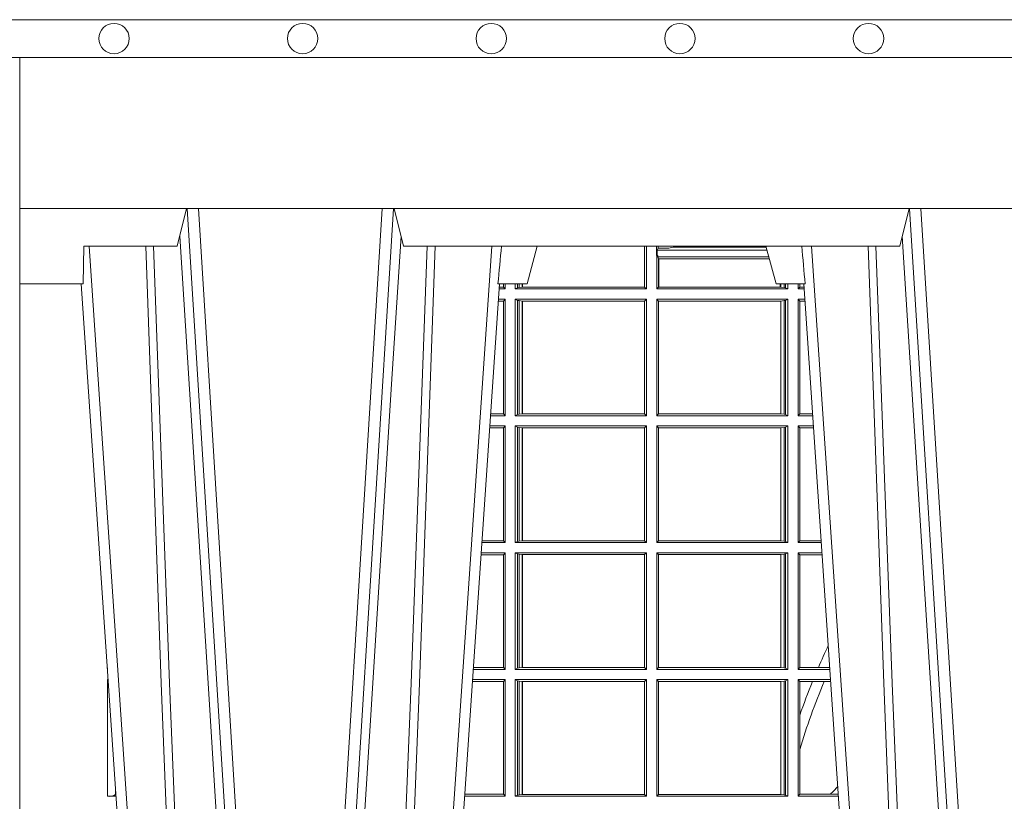
# Model space of a CAD drawing. Units: millimetres. Extents: x 0 to 21000, y 0 to 14850.
# Drawn here: x 7913 to 8174, y 4680 to 4887 of the extents above; entities that cross this region are included whole.
import ezdxf

# ---------------------------------------------------------------- set-up
doc = ezdxf.new("R2010")
doc.units = ezdxf.units.MM
doc.header["$LTSCALE"] = 333.33333
doc.layers.add('FRW-Rifi ST', color=124, linetype='Continuous', lineweight=5, transparency=0.5)
doc.layers.add('FRW-Vlies', color=8, linetype='Continuous', lineweight=15)

# ---------------------------------------------------------------- blocks, each defined once
blk = doc.blocks.new('ST-Block_UT')
at = {"color": 0, "linetype": 'Continuous'}
for p, q in [((-0.3836637973790005, -0.2714999980891264), (-0.3652499854565008, -2.947132315966883e-09)), ((-0.2728362023835018, -0.2714999980891264), (-0.291249984502997, -2.947132315966883e-09)), ((-0.1921638041735036, -0.2714999980891264), (-0.1737499922514871, -2.947132315966883e-09))]:
    blk.add_line(p, q, dxfattribs=at)
at = {"color": 0, "linetype": 'Continuous', "lineweight": 0}
for p, q in [((-0.3625177383424898, -2.947132315966883e-09), (-0.3816097617149978, -0.2814999960031344)), ((-0.3556051492695076, -0.2914999976421484), (-0.3374890327455091, -2.947132315966883e-09)), ((-0.3345073103905065, -2.947132315966883e-09), (-0.3526233971120121, -0.2914999976421484)), ((-0.3219926893715126, -2.947132315966883e-09), (-0.3038765728474857, -0.2914999976421484)), ((-0.3008948504925115, -0.2914999976421484), (-0.31901096701651, -2.947132315966883e-09)), ((-0.2939822614195009, -2.947132315966883e-09), (-0.2748902082444999, -0.2814999960031344)), ((-0.1710177451375046, -2.947132315966883e-09), (-0.1901097685100126, -0.2814999960031344)), ((-0.1641051411629917, -0.2914999976421484), (-0.1459890395404955, -2.947132315966883e-09)), ((-0.1430073022845022, -2.947132315966883e-09), (-0.1611234039069984, -0.2914999976421484))]:
    blk.add_line(p, q, dxfattribs=at)
at = {"color": 0, "linetype": 'Continuous', "lineweight": 5}
for p, q in [((-0.4000000000000057, -0.2714999980891264), (-0.3831500053410082, -0.2714999980891264)), ((-0.3831500053410082, -0.2714999980891264), (-0.3830278158189913, -0.2814999960031344)), ((-0.2732209801675083, -0.2714999980891264), (-0.2655000030995041, -0.2714999980891264)), ((-0.2655000030995041, -0.2714999980891264), (-0.2628205060960056, -0.2814999960031344)), ((-0.1994999885559992, -0.2714999980891264), (-0.2021794855594976, -0.2814999960031344)), ((-0.1917790114879949, -0.2714999980891264), (-0.1994999885559992, -0.2714999980891264)), ((-0.3830278158189913, -0.2814999960031344), (-0.3582432806495035, -0.2814999960031344)), ((-0.3582432806495035, -0.2814999960031344), (-0.3557499885559992, -0.2914999976421484)), ((-0.3007499814034986, -0.2914999976421484), (-0.2982567191124872, -0.2814999960031344)), ((-0.2982567191124872, -0.2814999960031344), (-0.1667432725429876, -0.2814999960031344)), ((-0.1667432725429876, -0.2814999960031344), (-0.1642499953510139, -0.2914999976421484))]:
    blk.add_line(p, q, dxfattribs=at)
at = {"color": 0, "lineweight": 5}
blk.add_line((-0.4000000000000057, -0.2914999976421484), (-0.4000000000000057, -0.2714999980891264), dxfattribs=at)
at = {"color": 0, "linetype": 'Continuous', "lineweight": 0}
for points in [[(-0.3666014015674932, -0.2814999960031344), (-0.3624699652195034, -0.1656839728021282), (-0.3594078958035141, -0.08773574527762662), (-0.3556559026245054, -2.947132315966883e-09)], [(-0.3532010555269949, -2.947132315966883e-09), (-0.3570883512500131, -0.08773574527762662), (-0.3602576494220102, -0.1656839728021282), (-0.3645309150219873, -0.2814999960031344)], [(-0.3575749933719976, -0.2841802864936369), (-0.3549931287770107, -0.2436380117801491), (-0.3500690400605038, -0.1656835704711455), (-0.3448957443239919, -0.08283865746514607), (-0.3398126304149969, -2.947132315966883e-09)], [(-0.2989249765875002, -0.2841802864936369), (-0.3015068411829986, -0.2436380117801491), (-0.3064309597019985, -0.1656835704711455), (-0.3116042554379987, -0.08283865746514607), (-0.3166873693469938, -2.947132315966883e-09)], [(-0.3032989144325029, -2.947132315966883e-09), (-0.299411648512006, -0.08773574527762662), (-0.2962423205379991, -0.1656839728021282), (-0.2919690847400034, -0.2814999960031344)], [(-0.2898985683920046, -0.2814999960031344), (-0.2940300345424873, -0.1656839728021282), (-0.2970920741560121, -0.08773574527762662), (-0.3008440971375137, -2.947132315966883e-09)], [(-0.175101408362508, -0.2814999960031344), (-0.170969957113499, -0.1656839728021282), (-0.1679079175000027, -0.08773574527762662), (-0.1641558945179895, -2.947132315966883e-09)], [(-0.1617010623220096, -2.947132315966883e-09), (-0.1655883431434972, -0.08773574527762662), (-0.1687576711179872, -0.1656839728021282), (-0.1730309218170021, -0.2814999960031344)], [(-0.1660750001670124, -0.2841802864936369), (-0.1634931355715139, -0.2436380117801491), (-0.1585690319539879, -0.1656835704711455), (-0.1533957511190067, -0.08283865746514607), (-0.1483126223089926, -2.947132315966883e-09)]]:
    blk.add_lwpolyline(points, dxfattribs=at)
at = {"color": 0, "linetype": 'Continuous'}
blk.add_lwpolyline([(0.4000000119204969, -0.2914999976421484), (0.4000000119204969, -0.3314999967481356), (-0.4000000000000057, -0.3314999967481356), (-0.4000000000000057, -0.2914999976421484)], close=True, dxfattribs=at)
at = {"color": 0, "linetype": 'Continuous', "lineweight": 5}
for centre, radius, start, end in [((-1.091596469231007, -0.3513028437431274), 0.8222572196548309, 4.869799641808248, 5.569516282934726), ((0.626024531695009, -0.3512493747431336), 0.8216827844855406, 174.4303238473867, 175.1305295691922)]:
    blk.add_arc(centre, radius, start, end, dxfattribs=at)
blk = doc.blocks.new('ST-Block_SeitGitt')
at = {"color": 0, "linetype": 'Continuous', "lineweight": 0}
for p, q in [((0.1655971795320283, 0.2814999960031059), (0.1655971795320283, 0.270638886365731)), ((0.1656611055135784, 0.270638886365731), (0.1656611055135784, 0.2814999960031059)), ((0.1661499977111873, 0.2701500090692832), (0.1661499977111873, 0.2814999960031059)), ((0.168781483173376, 0.2790000173185661), (0.168781483173376, 0.2814999960031344)), ((0.1692004144191799, 0.2809706362818076), (0.1689368426799831, 0.2804433437918021)), ((0.1689368426799831, 0.2804433437918021), (0.1689368426799831, 0.2790000173185661)), ((0.1981036441429751, 0.2804433437918306), (0.1689368426799831, 0.2804433437918306)), ((0.1692004144191799, 0.2809706362818076), (0.1692004144191799, 0.2814999960031059)), ((0.1692004144191799, 0.2809706362818076), (0.1710739523172435, 0.2809706362818076)), ((0.1720587700605449, 0.2809994849298789), (0.1732523232698497, 0.2812358769510581)), ((0.1732523232698497, 0.2812358769510581), (0.1977476716041622, 0.2812358769510581)), ((0.1978993335903283, 0.2812058395504664), (0.1977476716041622, 0.2812358769510581)), ((0.168781483173376, 0.2790000173185661), (0.1688499987125454, 0.2790000173185661)), ((0.1688499987125454, 0.2701500090692832), (0.1688499987125454, 0.2790000173185661)), ((0.1691607922315654, 0.2790000173185661), (0.1688499987125454, 0.2790000173185661)), ((0.1691607922315654, 0.2790000173185661), (0.1691607922315654, 0.2786433431242301)), ((0.1691607922315654, 0.2786433431242301), (0.1693388909101543, 0.2781433197592094)), ((0.1985859538831107, 0.2786433431242301), (0.1691607922315654, 0.2786433431242301)), ((0.1693388909101543, 0.270638886365731), (0.1693388909101543, 0.2781433197592094)), ((0.1694028168916759, 0.2781433197592094), (0.1693388909101543, 0.2781433197592094)), ((0.1987199350218418, 0.2781433197592094), (0.1694028168916759, 0.2781433197592094)), ((0.1694028168916759, 0.2781433197592094), (0.1694028168916759, 0.270638886365731)), ((0.1282304465770778, 0.2714999980891548), (0.1282304465770778, 0.2706538471315696)), ((0.1286500036716518, 0.2701500090692832), (0.1286500036716518, 0.2714999980891264)), ((0.1313500046730098, 0.2701500090692832), (0.1313500046730098, 0.2714999980891264)), ((0.1319748401642187, 0.2714999980891548), (0.1319748401642187, 0.2704620393846824)), ((0.1323715388775213, 0.2714999980891548), (0.1323715388775213, 0.2705359193418815)), ((0.1332243919372615, 0.270638886365731), (0.1332243919372615, 0.2714999980891264)), ((0.1332695722579729, 0.2714999980891264), (0.1332695722579729, 0.270638886365731)), ((0.201597177982336, 0.2714999980891264), (0.201597177982336, 0.270638886365731)), ((0.2017756044864711, 0.270638886365731), (0.2017756044864711, 0.2714999980891264)), ((0.2026284724474294, 0.2714999980891548), (0.2026284724474294, 0.2705359193418815)), ((0.2030251562595708, 0.2714999980891264), (0.2030251562595708, 0.2704620393846824)), ((0.203650006651884, 0.2701500090692832), (0.203650006651884, 0.2714999980891548)), ((0.2063499927520809, 0.2701500090692832), (0.2063499927520809, 0.2714999980891548)), ((0.2067695647477876, 0.2714999980891264), (0.2067695647477876, 0.2706538471315696)), ((0.1286500036716518, 0.2701500090692832), (0.1270722381169662, 0.2701500090692832)), ((0.1282304465770778, 0.2706538471315696), (0.127106409625128, 0.2706538471315696)), ((0.1286500036716518, 0.2701500090692832), (0.1282304465770778, 0.2706538471315696)), ((0.1319748401641903, 0.2704620393846824), (0.1313500046730098, 0.2701500090692832)), ((0.1313500046730098, 0.2701500090692832), (0.1661499977111873, 0.2701500090692832)), ((0.1319748401641903, 0.2704620393846824), (0.1323715388774929, 0.2705359193418815)), ((0.1323715388774929, 0.2705359193418815), (0.1332243919372615, 0.270638886365731)), ((0.1332243919372615, 0.270638886365731), (0.1332695722580013, 0.270638886365731)), ((0.1332695722580013, 0.270638886365731), (0.1655971795320568, 0.270638886365731)), ((0.1655971795320568, 0.270638886365731), (0.1656611055135784, 0.270638886365731)), ((0.1661499977111873, 0.2701500090692832), (0.1656611055135784, 0.270638886365731)), ((0.1688499987125454, 0.2701500090692832), (0.1693388909101543, 0.270638886365731)), ((0.203650006651884, 0.2701500090692832), (0.1688499987125454, 0.2701500090692832)), ((0.1694028168916759, 0.270638886365731), (0.1693388909101543, 0.270638886365731)), ((0.201597177982336, 0.270638886365731), (0.1694028168916759, 0.270638886365731)), ((0.2017756044864711, 0.270638886365731), (0.201597177982336, 0.270638886365731)), ((0.202628472447401, 0.2705359193418815), (0.2017756044864711, 0.270638886365731)), ((0.2030251562595424, 0.2704620393846824), (0.202628472447401, 0.2705359193418815)), ((0.2030251562595424, 0.2704620393846824), (0.203650006651884, 0.2701500090692832)), ((0.2063499927520809, 0.2701500090692832), (0.206769564747816, 0.2706538471315696)), ((0.2063499927520809, 0.2701500090692832), (0.2079277554742021, 0.2701500090692832)), ((0.206769564747816, 0.2706538471315696), (0.2078935839107032, 0.2706538471315696)), ((0.1282304465770778, 0.2669461700056388), (0.1268549460524184, 0.2669461700056388)), ((0.1286500036716518, 0.2674500080679252), (0.1268891175606086, 0.2674500080679252)), ((0.1286500036716518, 0.2674500080679252), (0.1282304465770778, 0.2669461700056388)), ((0.1282304465770778, 0.2669461700056388), (0.1282304465770778, 0.2370538446043327)), ((0.1286500036716518, 0.2365500065420463), (0.1286500036716518, 0.2674500080679252)), ((0.1313500046730098, 0.2674500080679252), (0.1661499977111873, 0.2674500080679252)), ((0.1313500046730098, 0.2365500065420463), (0.1313500046730098, 0.2674500080679252)), ((0.1319748401641903, 0.2671379479502036), (0.1313500046730098, 0.2674500080679252)), ((0.1319748401641903, 0.2671379479502036), (0.1323715388774929, 0.2670640679930045)), ((0.1319748401641903, 0.2671379479502036), (0.1319748401641903, 0.2368620517586066)), ((0.1323715388774929, 0.2670640679930045), (0.1332243919372615, 0.266961100969155)), ((0.1323715388774929, 0.2670640679930045), (0.1323715388774929, 0.2369359317158057)), ((0.1332243919372615, 0.266961100969155), (0.1332695722580013, 0.266961100969155)), ((0.1332243919372615, 0.2370388987396552), (0.1332243919372615, 0.266961100969155)), ((0.1332695722580013, 0.266961100969155), (0.1656611055135784, 0.266961100969155)), ((0.1332695722580013, 0.266961100969155), (0.1332695722580013, 0.2370388987396552)), ((0.1661499977111873, 0.2674500080679252), (0.1656611055135784, 0.266961100969155)), ((0.1656611055135784, 0.2370388987396552), (0.1656611055135784, 0.266961100969155)), ((0.1661499977111873, 0.2365500065420463), (0.1661499977111873, 0.2674500080679252)), ((0.203650006651884, 0.2674500080679252), (0.1688499987125454, 0.2674500080679252)), ((0.1688499987125454, 0.2365500065420463), (0.1688499987125454, 0.2674500080679252)), ((0.1688499987125454, 0.2674500080679252), (0.1693388909101543, 0.266961100969155)), ((0.2017304390668926, 0.266961100969155), (0.1693388909101543, 0.266961100969155)), ((0.1693388909101543, 0.2370388987396552), (0.1693388909101543, 0.266961100969155)), ((0.2017756044864711, 0.266961100969155), (0.2017304390668926, 0.266961100969155)), ((0.2017304390668926, 0.266961100969155), (0.2017304390668926, 0.2370388987396552)), ((0.202628472447401, 0.2670640679930045), (0.2017756044864711, 0.266961100969155)), ((0.2017756044864711, 0.2370388987396552), (0.2017756044864711, 0.266961100969155)), ((0.2030251562595424, 0.2671379479502036), (0.202628472447401, 0.2670640679930045)), ((0.202628472447401, 0.2670640679930045), (0.202628472447401, 0.2369359317158057)), ((0.2030251562595424, 0.2671379479502036), (0.203650006651884, 0.2674500080679252)), ((0.2030251562595424, 0.2671379479502036), (0.2030251562595424, 0.2368620517586066)), ((0.203650006651884, 0.2365500065420463), (0.203650006651884, 0.2674500080679252)), ((0.2063499927520809, 0.2674500080679252), (0.2081108763269128, 0.2674500080679252)), ((0.2063499927520809, 0.2365500065420463), (0.2063499927520809, 0.2674500080679252)), ((0.2063499927520809, 0.2674500080679252), (0.206769564747816, 0.2669461700056388)), ((0.206769564747816, 0.2669461700056388), (0.206769564747816, 0.2370538446043327)), ((0.206769564747816, 0.2669461700056388), (0.2081450478904401, 0.2669461700056388)), ((0.1286500036716518, 0.2365500065420463), (0.124793405200478, 0.2365500065420463)), ((0.1282304465770778, 0.2370538446043327), (0.1248275767086966, 0.2370538446043327)), ((0.1286500036716518, 0.2365500065420463), (0.1282304465770778, 0.2370538446043327)), ((0.1319748401641903, 0.2368620517586066), (0.1313500046730098, 0.2365500065420463)), ((0.1313500046730098, 0.2365500065420463), (0.1661499977111873, 0.2365500065420463)), ((0.1319748401641903, 0.2368620517586066), (0.1323715388774929, 0.2369359317158057)), ((0.1323715388774929, 0.2369359317158057), (0.1332243919372615, 0.2370388987396552)), ((0.1332243919372615, 0.2370388987396552), (0.1332695722580013, 0.2370388987396552)), ((0.1332695722580013, 0.2370388987396552), (0.1656611055135784, 0.2370388987396552)), ((0.1661499977111873, 0.2365500065420463), (0.1656611055135784, 0.2370388987396552)), ((0.1688499987125454, 0.2365500065420463), (0.1693388909101543, 0.2370388987396552)), ((0.203650006651884, 0.2365500065420463), (0.1688499987125454, 0.2365500065420463)), ((0.2017304390668926, 0.2370388987396552), (0.1693388909101543, 0.2370388987396552)), ((0.2017756044864711, 0.2370388987396552), (0.2017304390668926, 0.2370388987396552)), ((0.202628472447401, 0.2369359317158057), (0.2017756044864711, 0.2370388987396552)), ((0.2030251562595424, 0.2368620517586066), (0.202628472447401, 0.2369359317158057)), ((0.2030251562595424, 0.2368620517586066), (0.203650006651884, 0.2365500065420463)), ((0.2063499927520809, 0.2365500065420463), (0.206769564747816, 0.2370538446043327)), ((0.2063499927520809, 0.2365500065420463), (0.2102065920789471, 0.2365500065420463)), ((0.206769564747816, 0.2370538446043327), (0.2101724205154767, 0.2370538446043327)), ((0.1282304465770778, 0.2333461674784019), (0.124576113135987, 0.2333461674784019)), ((0.1286500036716518, 0.2338500055406882), (0.1246102846441488, 0.2338500055406882)), ((0.1286500036716518, 0.2338500055406882), (0.1282304465770778, 0.2333461674784019)), ((0.1282304465770778, 0.2333461674784019), (0.1282304465770778, 0.2034538420770957)), ((0.1286500036716518, 0.2029500040148093), (0.1286500036716518, 0.2338500055406882)), ((0.1313500046730098, 0.2338500055406882), (0.1661499977111873, 0.2338500055406882)), ((0.1313500046730098, 0.2029500040148093), (0.1313500046730098, 0.2338500055406882)), ((0.1319748401641903, 0.2335379603241279), (0.1313500046730098, 0.2338500055406882)), ((0.1319748401641903, 0.2335379603241279), (0.1323715388774929, 0.2334640803669288)), ((0.1319748401641903, 0.2335379603241279), (0.1319748401641903, 0.2032620492313697)), ((0.1323715388774929, 0.2334640803669288), (0.1332243919372615, 0.2333611133430793)), ((0.1323715388774929, 0.2334640803669288), (0.1323715388774929, 0.2033359291885688)), ((0.1332243919372615, 0.2333611133430793), (0.1332695722580013, 0.2333611133430793)), ((0.1332243919372615, 0.2034388962124183), (0.1332243919372615, 0.2333611133430793)), ((0.1332695722580013, 0.2333611133430793), (0.1656611055135784, 0.2333611133430793)), ((0.1332695722580013, 0.2333611133430793), (0.1332695722580013, 0.2034388962124183)), ((0.1661499977111873, 0.2338500055406882), (0.1656611055135784, 0.2333611133430793)), ((0.1656611055135784, 0.2034388962124183), (0.1656611055135784, 0.2333611133430793)), ((0.1661499977111873, 0.2029500040148093), (0.1661499977111873, 0.2338500055406882)), ((0.203650006651884, 0.2338500055406882), (0.1688499987125454, 0.2338500055406882)), ((0.1688499987125454, 0.2029500040148093), (0.1688499987125454, 0.2338500055406882)), ((0.1688499987125454, 0.2338500055406882), (0.1693388909101543, 0.2333611133430793)), ((0.1693388909101543, 0.2034388962124183), (0.1693388909101543, 0.2333611133430793)), ((0.2017304390668926, 0.2333611133430793), (0.1693388909101543, 0.2333611133430793)), ((0.2017756044864711, 0.2333611133430793), (0.2017304390668926, 0.2333611133430793)), ((0.2017304390668926, 0.2333611133430793), (0.2017304390668926, 0.2034388962124183)), ((0.202628472447401, 0.2334640803669288), (0.2017756044864711, 0.2333611133430793)), ((0.2017756044864711, 0.2034388962124183), (0.2017756044864711, 0.2333611133430793)), ((0.2030251562595424, 0.2335379603241279), (0.202628472447401, 0.2334640803669288)), ((0.202628472447401, 0.2334640803669288), (0.202628472447401, 0.2033359291885688)), ((0.2030251562595424, 0.2335379603241279), (0.203650006651884, 0.2338500055406882)), ((0.2030251562595424, 0.2335379603241279), (0.2030251562595424, 0.2032620492313697)), ((0.203650006651884, 0.2029500040148093), (0.203650006651884, 0.2338500055406882)), ((0.2063499927520809, 0.2338500055406882), (0.2103897129316579, 0.2338500055406882)), ((0.2063499927520809, 0.2029500040148093), (0.2063499927520809, 0.2338500055406882)), ((0.2063499927520809, 0.2338500055406882), (0.206769564747816, 0.2333461674784019)), ((0.206769564747816, 0.2333461674784019), (0.206769564747816, 0.2034538420770957)), ((0.206769564747816, 0.2333461674784019), (0.2104238844951567, 0.2333461674784019)), ((0.1286500036716518, 0.2029500040148093), (0.1225145722840182, 0.2029500040148093)), ((0.1282304465770778, 0.2034538420770957), (0.1225487437922084, 0.2034538420770957)), ((0.1286500036716518, 0.2029500040148093), (0.1282304465770778, 0.2034538420770957)), ((0.1319748401641903, 0.2032620492313697), (0.1313500046730098, 0.2029500040148093)), ((0.1313500046730098, 0.2029500040148093), (0.1661499977111873, 0.2029500040148093)), ((0.1319748401641903, 0.2032620492313697), (0.1323715388774929, 0.2033359291885688)), ((0.1323715388774929, 0.2033359291885688), (0.1332243919372615, 0.2034388962124183)), ((0.1332243919372615, 0.2034388962124183), (0.1332695722580013, 0.2034388962124183)), ((0.1332695722580013, 0.2034388962124183), (0.1656611055135784, 0.2034388962124183)), ((0.1661499977111873, 0.2029500040148093), (0.1656611055135784, 0.2034388962124183)), ((0.1688499987125454, 0.2029500040148093), (0.1693388909101543, 0.2034388962124183)), ((0.203650006651884, 0.2029500040148093), (0.1688499987125454, 0.2029500040148093)), ((0.2017304390668926, 0.2034388962124183), (0.1693388909101543, 0.2034388962124183)), ((0.2017756044864711, 0.2034388962124183), (0.2017304390668926, 0.2034388962124183)), ((0.202628472447401, 0.2033359291885688), (0.2017756044864711, 0.2034388962124183)), ((0.2030251562595424, 0.2032620492313697), (0.202628472447401, 0.2033359291885688)), ((0.2030251562595424, 0.2032620492313697), (0.203650006651884, 0.2029500040148093)), ((0.2063499927520809, 0.2029500040148093), (0.206769564747816, 0.2034538420770957)), ((0.2063499927520809, 0.2029500040148093), (0.2124854286836637, 0.2029500040148093)), ((0.206769564747816, 0.2034538420770957), (0.2124512571202217, 0.2034538420770957)), ((0.1282304465770778, 0.1997461649511649), (0.1222972802194988, 0.1997461649511649)), ((0.1286500036716518, 0.2002500030134513), (0.122331451727689, 0.2002500030134513)), ((0.1286500036716518, 0.2002500030134513), (0.1282304465770778, 0.1997461649511649)), ((0.1282304465770778, 0.1997461649511649), (0.1282304465770778, 0.1698538395498588)), ((0.1286500036716518, 0.1693500014875724), (0.1286500036716518, 0.2002500030134513)), ((0.1313500046730098, 0.1693500014875724), (0.1313500046730098, 0.2002500030134513)), ((0.1313500046730098, 0.2002500030134513), (0.1661499977111873, 0.2002500030134513)), ((0.1319748401641903, 0.1999379577968909), (0.1313500046730098, 0.2002500030134513)), ((0.1319748401641903, 0.1999379577968909), (0.1323715388774929, 0.1998640778396918)), ((0.1319748401641903, 0.1999379577968909), (0.1319748401641903, 0.1696620467041328)), ((0.1323715388774929, 0.1998640778396918), (0.1332243919372615, 0.1997611108158424)), ((0.1323715388774929, 0.1998640778396918), (0.1323715388774929, 0.1697359266613319)), ((0.1332243919372615, 0.1997611108158424), (0.1332695722580013, 0.1997611108158424)), ((0.1332243919372615, 0.1698388936851813), (0.1332243919372615, 0.1997611108158424)), ((0.1332695722580013, 0.1997611108158424), (0.1656611055135784, 0.1997611108158424)), ((0.1332695722580013, 0.1997611108158424), (0.1332695722580013, 0.1698388936851813)), ((0.1661499977111873, 0.2002500030134513), (0.1656611055135784, 0.1997611108158424)), ((0.1656611055135784, 0.1698388936851813), (0.1656611055135784, 0.1997611108158424)), ((0.1661499977111873, 0.1693500014875724), (0.1661499977111873, 0.2002500030134513)), ((0.203650006651884, 0.2002500030134513), (0.1688499987125454, 0.2002500030134513)), ((0.1688499987125454, 0.1693500014875724), (0.1688499987125454, 0.2002500030134513)), ((0.1688499987125454, 0.2002500030134513), (0.1693388909101543, 0.1997611108158424)), ((0.1693388909101543, 0.1698388936851813), (0.1693388909101543, 0.1997611108158424)), ((0.2017304390668926, 0.1997611108158424), (0.1693388909101543, 0.1997611108158424)), ((0.2017756044864711, 0.1997611108158424), (0.2017304390668926, 0.1997611108158424)), ((0.2017304390668926, 0.1997611108158424), (0.2017304390668926, 0.1698388936851813)), ((0.202628472447401, 0.1998640778396918), (0.2017756044864711, 0.1997611108158424)), ((0.2017756044864711, 0.1698388936851813), (0.2017756044864711, 0.1997611108158424)), ((0.2030251562595424, 0.1999379577968909), (0.202628472447401, 0.1998640778396918)), ((0.202628472447401, 0.1998640778396918), (0.202628472447401, 0.1697359266613319)), ((0.2030251562595424, 0.1999379577968909), (0.203650006651884, 0.2002500030134513)), ((0.2030251562595424, 0.1999379577968909), (0.2030251562595424, 0.1696620467041328)), ((0.203650006651884, 0.1693500014875724), (0.203650006651884, 0.2002500030134513)), ((0.2063499927520809, 0.2002500030134513), (0.2126685495364029, 0.2002500030134513)), ((0.2063499927520809, 0.1693500014875724), (0.2063499927520809, 0.2002500030134513)), ((0.2063499927520809, 0.2002500030134513), (0.206769564747816, 0.1997461649511649)), ((0.206769564747816, 0.1997461649511649), (0.206769564747816, 0.1698538395498588)), ((0.206769564747816, 0.1997461649511649), (0.2127027210999017, 0.1997461649511649)), ((0.02323644757268539, 0.1697602562712177), (0.02323644757268539, 0.1693500014875724)), ((0.1282304465770778, 0.1698538395498588), (0.1202699108757486, 0.1698538395498588)), ((0.1286500036716518, 0.1693500014875724), (0.1282304465770778, 0.1698538395498588)), ((0.1319748401641903, 0.1696620467041328), (0.1313500046730098, 0.1693500014875724)), ((0.1319748401641903, 0.1696620467041328), (0.1323715388774929, 0.1697359266613319)), ((0.1323715388774929, 0.1697359266613319), (0.1332243919372615, 0.1698388936851813)), ((0.1332243919372615, 0.1698388936851813), (0.1332695722580013, 0.1698388936851813)), ((0.1332695722580013, 0.1698388936851813), (0.1656611055135784, 0.1698388936851813)), ((0.1661499977111873, 0.1693500014875724), (0.1656611055135784, 0.1698388936851813)), ((0.1688499987125454, 0.1693500014875724), (0.1693388909101543, 0.1698388936851813)), ((0.2017304390668926, 0.1698388936851813), (0.1693388909101543, 0.1698388936851813)), ((0.2017756044864711, 0.1698388936851813), (0.2017304390668926, 0.1698388936851813)), ((0.202628472447401, 0.1697359266613319), (0.2017756044864711, 0.1698388936851813)), ((0.2030251562595424, 0.1696620467041328), (0.202628472447401, 0.1697359266613319)), ((0.2030251562595424, 0.1696620467041328), (0.203650006651884, 0.1693500014875724)), ((0.2063499927520809, 0.1693500014875724), (0.206769564747816, 0.1698538395498588)), ((0.206769564747816, 0.1698538395498588), (0.2117058575153408, 0.1698538395498588)), ((0.2117058575153408, 0.1698538395498588), (0.2147300937249099, 0.1698538395498588)), ((0.02323644757271381, 0.1693500014875724), (0.02326427208308246, 0.1693500014875724)), ((0.1286500036716518, 0.1693500014875724), (0.1202357393675584, 0.1693500014875724)), ((0.1313500046730098, 0.1693500014875724), (0.1661499977111873, 0.1693500014875724)), ((0.203650006651884, 0.1693500014875724), (0.1688499987125454, 0.1693500014875724)), ((0.2063499927520809, 0.1693500014875724), (0.2147642652884088, 0.1693500014875724)), ((0.02323644757271381, 0.1666500004862144), (0.02344739293585008, 0.1666500004862144)), ((0.02323644757271381, 0.1666500004862144), (0.02323644757271381, 0.1357499989603355)), ((0.1282304465770778, 0.166146162423928), (0.120018447303039, 0.166146162423928)), ((0.1286500036716518, 0.1666500004862144), (0.1200526188112008, 0.1666500004862144)), ((0.1286500036716518, 0.1666500004862144), (0.1282304465770778, 0.166146162423928)), ((0.1282304465770778, 0.166146162423928), (0.1282304465770778, 0.1362538370226218)), ((0.1286500036716518, 0.1357499989603355), (0.1286500036716518, 0.1666500004862144)), ((0.1313500046730098, 0.1666500004862144), (0.1661499977111873, 0.1666500004862144)), ((0.1313500046730098, 0.1357499989603355), (0.1313500046730098, 0.1666500004862144)), ((0.1319748401641903, 0.166337955269654), (0.1313500046730098, 0.1666500004862144)), ((0.1319748401641903, 0.166337955269654), (0.1319748401641903, 0.1360620441768958)), ((0.1319748401641903, 0.166337955269654), (0.1323715388774929, 0.1662640753124549)), ((0.1323715388774929, 0.1662640753124549), (0.1332243919372615, 0.1661611082886054)), ((0.1323715388774929, 0.1662640753124549), (0.1323715388774929, 0.1361359241340949)), ((0.1332243919372615, 0.1661611082886054), (0.1332695722580013, 0.1661611082886054)), ((0.1332243919372615, 0.1362388911579444), (0.1332243919372615, 0.1661611082886054)), ((0.1332695722580013, 0.1661611082886054), (0.1656611055135784, 0.1661611082886054)), ((0.1332695722580013, 0.1661611082886054), (0.1332695722580013, 0.1362388911579444)), ((0.1661499977111873, 0.1666500004862144), (0.1656611055135784, 0.1661611082886054)), ((0.1656611055135784, 0.1362388911579444), (0.1656611055135784, 0.1661611082886054)), ((0.1661499977111873, 0.1357499989603355), (0.1661499977111873, 0.1666500004862144)), ((0.203650006651884, 0.1666500004862144), (0.1688499987125454, 0.1666500004862144)), ((0.1688499987125454, 0.1357499989603355), (0.1688499987125454, 0.1666500004862144)), ((0.1688499987125454, 0.1666500004862144), (0.1693388909101543, 0.1661611082886054)), ((0.1693388909101543, 0.1362388911579444), (0.1693388909101543, 0.1661611082886054)), ((0.2017304390668926, 0.1661611082886054), (0.1693388909101543, 0.1661611082886054)), ((0.2017756044864711, 0.1661611082886054), (0.2017304390668926, 0.1661611082886054)), ((0.2017304390668926, 0.1661611082886054), (0.2017304390668926, 0.1362388911579444)), ((0.202628472447401, 0.1662640753124549), (0.2017756044864711, 0.1661611082886054)), ((0.2017756044864711, 0.1362388911579444), (0.2017756044864711, 0.1661611082886054)), ((0.2030251562595424, 0.166337955269654), (0.202628472447401, 0.1662640753124549)), ((0.202628472447401, 0.1662640753124549), (0.202628472447401, 0.1361359241340949)), ((0.2030251562595424, 0.166337955269654), (0.203650006651884, 0.1666500004862144)), ((0.2030251562595424, 0.166337955269654), (0.2030251562595424, 0.1360620441768958)), ((0.203650006651884, 0.1357499989603355), (0.203650006651884, 0.1666500004862144)), ((0.2063499927520809, 0.1666500004862144), (0.2149473861411195, 0.1666500004862144)), ((0.2063499927520809, 0.1357499989603355), (0.2063499927520809, 0.1666500004862144)), ((0.2063499927520809, 0.1666500004862144), (0.206769564747816, 0.166146162423928)), ((0.206769564747816, 0.166146162423928), (0.206769564747816, 0.1572204115722968)), ((0.206769564747816, 0.166146162423928), (0.2101566582918224, 0.166146162423928)), ((0.2101566582918224, 0.166146162423928), (0.2132248073816356, 0.166146162423928)), ((0.2132248073816356, 0.166146162423928), (0.2149815577046184, 0.166146162423928)), ((0.206769564747816, 0.1572204115722968), (0.206769564747816, 0.1481481376026466)), ((0.206769564747816, 0.1481481376026466), (0.206769564747816, 0.1362538370226218)), ((0.02323644757271381, 0.1357499989603355), (0.02554310868788434, 0.1357499989603355)), ((0.02543618679047199, 0.1362831327055289), (0.02543618679047199, 0.1373264946223003)), ((0.02543645501137348, 0.1362377288673713), (0.02543645501137348, 0.1362837883566215)), ((0.02543645501137348, 0.1362837883566215), (0.02550690574966552, 0.1362837883566215)), ((0.02543645501137348, 0.1362377288673713), (0.02551002961999416, 0.1362377288673713)), ((0.1286500036716518, 0.1357499989603355), (0.1179569064510986, 0.1357499989603355)), ((0.1282304465770778, 0.1362538370226218), (0.1179910779592603, 0.1362538370226218)), ((0.1286500036716518, 0.1357499989603355), (0.1282304465770778, 0.1362538370226218)), ((0.1319748401641903, 0.1360620441768958), (0.1313500046730098, 0.1357499989603355)), ((0.1313500046730098, 0.1357499989603355), (0.1661499977111873, 0.1357499989603355)), ((0.1319748401641903, 0.1360620441768958), (0.1323715388774929, 0.1361359241340949)), ((0.1323715388774929, 0.1361359241340949), (0.1332243919372615, 0.1362388911579444)), ((0.1332243919372615, 0.1362388911579444), (0.1332695722580013, 0.1362388911579444)), ((0.1332695722580013, 0.1362388911579444), (0.1656611055135784, 0.1362388911579444)), ((0.1661499977111873, 0.1357499989603355), (0.1656611055135784, 0.1362388911579444)), ((0.1688499987125454, 0.1357499989603355), (0.1693388909101543, 0.1362388911579444)), ((0.203650006651884, 0.1357499989603355), (0.1688499987125454, 0.1357499989603355)), ((0.2017304390668926, 0.1362388911579444), (0.1693388909101543, 0.1362388911579444)), ((0.2017756044864711, 0.1362388911579444), (0.2017304390668926, 0.1362388911579444)), ((0.202628472447401, 0.1361359241340949), (0.2017756044864711, 0.1362388911579444)), ((0.2030251562595424, 0.1360620441768958), (0.202628472447401, 0.1361359241340949)), ((0.2030251562595424, 0.1360620441768958), (0.203650006651884, 0.1357499989603355)), ((0.2063499927520809, 0.1357499989603355), (0.206769564747816, 0.1362538370226218)), ((0.2063499927520809, 0.1357499989603355), (0.2170431018931538, 0.1357499989603355)), ((0.206769564747816, 0.1362538370226218), (0.2148782104253826, 0.1362538370226218)), ((0.2148782104253826, 0.1362538370226218), (0.2170089303296834, 0.1362538370226218))]:
    blk.add_line(p, q, dxfattribs=at)
at = {"color": 0, "lineweight": 5}
blk.add_line((0, 0.2714999980891264), (0, -0.2714999980891264), dxfattribs=at)
at = {"color": 0, "linetype": 'Continuous', "lineweight": 0}
for centre, radius, start, end in [((0.1712968193886297, 0.2901865159664112), 0.009218574081309775, 268.6146895726259, 274.7411257466569), ((0.1984150183056101, 0.2815861681716569), 0.0007536946060097182, 186.5651552561885, 207.6950441094523), ((0.4000000000000057, 0.08900000325186852), 0.2049195608716613, 154.9651435710425, 156.7612298302372), ((0.02375938311982395, 0.1721968527518811), 0.002894481595645775, 259.5914223370995, 260.1577798489597), ((0.02375942795120523, 0.1638033514432493), 0.002894290802625901, 96.23037232779143, 100.4101737911075), ((0.4000000000000057, 0.08900000325186852), 0.2049195608716614, 157.8847731822742, 160.5543155198521), ((0.4000000000000057, 0.08900000325186852), 0.2020804391283392, 157.5572753856996, 162.9805711210159), ((0.4000000000000057, -0.03899999674811738), 0.2549195608716613, 135.9218298406439, 136.5685046267118), ((0.02375937377249215, 0.1385968923878806), 0.002894521376352334, 259.5917551039868, 305.4082449014736)]:
    blk.add_arc(centre, radius, start, end, dxfattribs=at)
blk = doc.blocks.new('ST-Block')
at = {"color": 0, "xscale": -1, "rotation": 180}
blk.add_blockref('ST-Block_UT', (0.4000000000000057, 0.3314999967481356), dxfattribs=at)
at = {"color": 0}
blk.add_blockref('ST-Block_SeitGitt', (0, 0.3314999967481072), dxfattribs=at)
blk = doc.blocks.new('Filtervlies_ST_gerade 80')
at = {"color": 0}
for points in [[(0, 0.009999999999962483), (0.8000001296714458, 0.009999999999962483)], [(0, 0), (0.8000001296714458, 0)]]:
    blk.add_lwpolyline(points, dxfattribs=at)
for centre in [(0.02500012967126963, 0.004999999999995453), (0.07500012967133785, 0.004999999999995453), (0.1250001296712924, 0.004999999999995453), (0.1750001296713606, 0.004999999999995453), (0.2250001296713151, 0.004999999999995453)]:
    blk.add_circle(centre, 0.004028360552529193, dxfattribs=at)

msp = doc.modelspace()

# ---------------------------------------------------------------- block references
at = {"layer": 'FRW-Rifi ST', "xscale": 1000, "yscale": 1000, "zscale": 1000}
msp.add_blockref('ST-Block', (7912.795455475978, 4214.095620627124), dxfattribs=at)
at = {"layer": 'FRW-Vlies', "xscale": 1000, "yscale": 1000, "zscale": 1000}
for p in [(7112.795443555449, 4877.095614123395), (7912.795573226947, 4877.095614123395)]:
    msp.add_blockref('Filtervlies_ST_gerade 80', p, dxfattribs=at)

doc.saveas('drawing.dxf')
